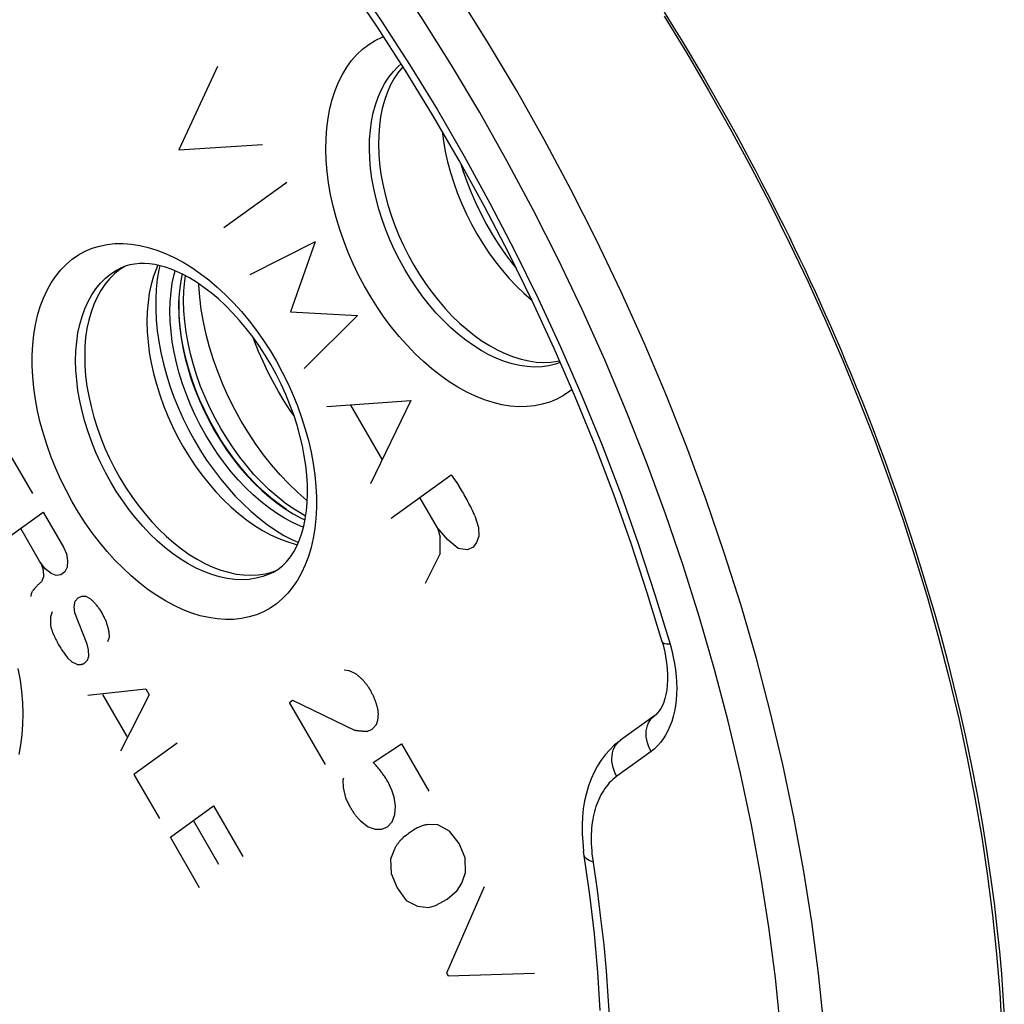
# Model space of a CAD drawing. Units: millimetres. Extents: x -25 to 38, y -71 to 303.
# Drawn here: x -3 to 13, y 0 to 16 of the extents above; entities that cross this region are included whole.
import ezdxf

# ---------------------------------------------------------------- set-up
doc = ezdxf.new("R2010")
doc.units = ezdxf.units.MM
doc.header["$LTSCALE"] = 16.335
doc.layers.get('0').update_dxf_attribs({"linetype": 'CONTINUOUS'})
for name, color, linetype in [('ASSI', 7, 'CONTINUOUS'), ('DRAFT', 7, 'CONTINUOUS'), ('RACCORDO', 7, 'CONTINUOUS'), ('SCRITTE', 7, 'CONTINUOUS'), ('SMUSSO', 7, 'CONTINUOUS')]:
    doc.layers.add(name, color=color, linetype=linetype)

msp = doc.modelspace()

# ---------------------------------------------------------------- linework, layer by layer
at = {"color": 7, "linetype": 'CONTINUOUS'}
msp.add_line((-0.281, 11.447), (-0.298, 11.368), dxfattribs=at)
for points in [[(-0.298, 11.368), (-0.319, 11.222), (-0.332, 11.07), (-0.336, 10.914), (-0.332, 10.753), (-0.319, 10.589), (-0.298, 10.422), (-0.269, 10.253), (-0.231, 10.082), (-0.185, 9.911), (-0.132, 9.74), (-0.071, 9.569), (-0.002, 9.4), (0.073, 9.234), (0.155, 9.071), (0.244, 8.909)], [(0.676, 9.064), (0.569, 9.257), (0.471, 9.452), (0.381, 9.651), (0.3, 9.852), (0.226, 10.057), (0.163, 10.262), (0.108, 10.466), (0.063, 10.671), (0.028, 10.873), (0.003, 11.073), (-0.013, 11.27), (-0.013, 11.289)], [(1.742, 7.779), (1.738, 7.782), (1.589, 7.911), (1.444, 8.05), (1.304, 8.199), (1.166, 8.358), (1.035, 8.523), (0.91, 8.696), (0.79, 8.876), (0.676, 9.064)], [(0.244, 8.909), (0.339, 8.753), (0.439, 8.602), (0.544, 8.458), (0.654, 8.319), (0.768, 8.187), (0.886, 8.063), (1.007, 7.946), (1.132, 7.838), (1.258, 7.739), (1.385, 7.649), (1.515, 7.569), (1.644, 7.499), (1.706, 7.47)]]:
    msp.add_lwpolyline(points, dxfattribs=at)
at = {"layer": 'ASSI', "color": 253, "linetype": 'CONTINUOUS'}
for p, q in [((5.124, 14.418), (4.657, 15.202)), ((7.188, 10.334), (6.813, 11.169)), ((7.363, 6.265), (7.607, 5.457)), ((7.3, 3.724), (6.746, 3.323)), ((8.922, 2.539), (8.746, 3.375))]:
    msp.add_line(p, q, dxfattribs=at)
at = {"layer": 'ASSI', "color": 7, "linetype": 'CONTINUOUS'}
for p, q in [((-0.674, 11.588), (-0.69, 11.554)), ((-0.641, 11.581), (-0.657, 11.512)), ((1.096, 7.395), (1.23, 7.302)), ((1.41, 7.119), (1.547, 7.079)), ((1.502, 7.146), (1.598, 7.102)), ((1.547, 7.079), (1.584, 7.071)), ((1.169, 6.626), (1.248, 6.656)), ((7.48, 5.495), (7.488, 5.465)), ((7.488, 5.465), (7.515, 5.36)), ((7.36, 4.306), (6.806, 3.904)), ((6.22, 2.04), (6.22, 2.041))]:
    msp.add_line(p, q, dxfattribs=at)
at = {"layer": 'ASSI', "color": 253, "linetype": 'CONTINUOUS'}
for points in [[(4.657, 15.202), (4.174, 15.973), (3.675, 16.729), (3.161, 17.469), (2.632, 18.193), (2.09, 18.898), (1.535, 19.586), (0.967, 20.253), (0.389, 20.9), (-0.2, 21.526), (-0.799, 22.129), (-1.407, 22.709), (-2.022, 23.265), (-2.645, 23.796), (-3.274, 24.302)], [(-1.243, 20.72), (-0.683, 20.141), (-0.133, 19.542), (0.407, 18.924), (0.937, 18.285), (1.456, 17.627), (1.962, 16.952), (2.454, 16.261), (2.933, 15.554), (3.397, 14.834), (3.845, 14.1), (4.278, 13.353), (4.694, 12.595), (5.093, 11.828), (5.475, 11.051), (5.838, 10.266), (6.182, 9.474), (6.508, 8.676), (6.814, 7.874), (7.098, 7.071), (7.363, 6.265)], [(4.073, 14.825), (3.599, 15.581), (3.111, 16.321), (2.607, 17.046), (2.089, 17.756)], [(2.109, 14.123), (2.147, 14.272), (2.193, 14.414), (2.248, 14.548), (2.311, 14.674), (2.381, 14.79), (2.459, 14.898), (2.544, 14.995), (2.637, 15.082), (2.736, 15.158), (2.841, 15.224), (2.952, 15.279), (2.977, 15.288)], [(5.832, 10.016), (5.753, 9.988), (5.645, 9.962), (5.533, 9.947), (5.418, 9.942), (5.299, 9.949), (5.178, 9.966), (5.055, 9.994), (4.931, 10.033), (4.805, 10.082), (4.679, 10.141), (4.553, 10.21), (4.428, 10.289), (4.303, 10.377), (4.181, 10.474), (4.06, 10.58), (3.942, 10.694), (3.828, 10.815), (3.717, 10.944), (3.61, 11.079), (3.507, 11.221), (3.41, 11.368), (3.318, 11.519), (3.232, 11.675), (3.152, 11.834), (3.078, 11.997), (3.011, 12.161), (2.951, 12.327), (2.899, 12.494), (2.854, 12.66), (2.817, 12.827), (2.788, 12.991), (2.766, 13.154), (2.753, 13.314), (2.748, 13.471), (2.751, 13.624), (2.762, 13.772), (2.782, 13.915), (2.809, 14.052), (2.845, 14.183), (2.888, 14.306), (2.938, 14.422), (2.997, 14.531), (3.062, 14.63), (3.134, 14.721), (3.212, 14.802), (3.262, 14.845)], [(6.552, 10.056), (6.184, 10.875), (5.798, 11.684), (5.393, 12.485), (4.97, 13.278), (4.53, 14.057), (4.073, 14.825)], [(6.813, 11.169), (6.419, 11.996), (6.005, 12.814), (5.574, 13.622), (5.124, 14.418)], [(6.022, 9.579), (5.987, 9.55), (5.885, 9.481), (5.775, 9.422), (5.661, 9.375), (5.542, 9.339), (5.418, 9.314), (5.29, 9.302), (5.158, 9.3), (5.023, 9.311), (4.886, 9.333), (4.746, 9.367), (4.605, 9.413), (4.463, 9.469), (4.321, 9.537), (4.178, 9.615), (4.036, 9.704), (3.896, 9.803), (3.756, 9.912), (3.62, 10.03), (3.486, 10.157), (3.355, 10.293), (3.228, 10.436), (3.106, 10.586), (2.988, 10.744), (2.876, 10.907), (2.769, 11.076), (2.668, 11.251), (2.573, 11.429), (2.486, 11.61), (2.405, 11.795), (2.332, 11.981), (2.267, 12.169), (2.21, 12.358), (2.161, 12.546), (2.12, 12.734), (2.088, 12.921), (2.065, 13.104), (2.05, 13.285), (2.044, 13.463), (2.047, 13.636), (2.059, 13.804), (2.08, 13.967), (2.109, 14.123)], [(-0.407, 6.083), (-0.548, 6.158), (-0.688, 6.244), (-0.827, 6.34), (-0.965, 6.446), (-1.102, 6.562), (-1.235, 6.686), (-1.366, 6.819), (-1.493, 6.96), (-1.616, 7.108), (-1.734, 7.262), (-1.847, 7.424), (-1.955, 7.59), (-2.056, 7.762), (-2.152, 7.938), (-2.241, 8.118), (-2.323, 8.3), (-2.398, 8.485), (-2.465, 8.671), (-2.524, 8.859), (-2.575, 9.046), (-2.618, 9.233), (-2.653, 9.419), (-2.679, 9.603), (-2.696, 9.783), (-2.705, 9.961), (-2.705, 10.135), (-2.696, 10.303), (-2.679, 10.467), (-2.653, 10.625), (-2.618, 10.776), (-2.575, 10.919), (-2.524, 11.056), (-2.465, 11.184), (-2.398, 11.303), (-2.323, 11.413), (-2.241, 11.514), (-2.152, 11.605), (-2.056, 11.685), (-1.955, 11.755), (-1.847, 11.814), (-1.734, 11.862), (-1.616, 11.899), (-1.493, 11.924), (-1.366, 11.938), (-1.235, 11.94), (-1.102, 11.93), (-0.965, 11.909), (-0.827, 11.877), (-0.688, 11.834), (-0.548, 11.78), (-0.407, 11.715)], [(-0.407, 11.715), (-0.265, 11.639), (-0.125, 11.553), (0.013, 11.457), (0.151, 11.351), (0.288, 11.235), (0.422, 11.111), (0.552, 10.978), (0.68, 10.838), (0.802, 10.69), (0.92, 10.535), (1.034, 10.373), (1.141, 10.207), (1.243, 10.036), (1.339, 9.859), (1.428, 9.68), (1.509, 9.497), (1.584, 9.312), (1.651, 9.126), (1.71, 8.939), (1.762, 8.751), (1.805, 8.564), (1.839, 8.379), (1.865, 8.195), (1.883, 8.014), (1.891, 7.837), (1.891, 7.663), (1.883, 7.494), (1.865, 7.331), (1.839, 7.173), (1.805, 7.022), (1.762, 6.878), (1.71, 6.741), (1.651, 6.614), (1.584, 6.494), (1.509, 6.384), (1.428, 6.283), (1.339, 6.193), (1.243, 6.112), (1.141, 6.042), (1.034, 5.983), (0.92, 5.935), (0.802, 5.899), (0.68, 5.874), (0.552, 5.86), (0.422, 5.857), (0.288, 5.867), (0.151, 5.888), (0.013, 5.92), (-0.125, 5.963), (-0.265, 6.017), (-0.407, 6.083)], [(-0.056, 6.691), (-0.184, 6.76), (-0.31, 6.838), (-0.436, 6.926), (-0.56, 7.024), (-0.682, 7.13), (-0.801, 7.244), (-0.917, 7.367), (-1.029, 7.497), (-1.137, 7.633), (-1.241, 7.776), (-1.339, 7.924), (-1.432, 8.077), (-1.519, 8.234), (-1.6, 8.395), (-1.674, 8.559), (-1.741, 8.725), (-1.801, 8.892), (-1.854, 9.061), (-1.899, 9.229), (-1.936, 9.397), (-1.965, 9.563), (-1.985, 9.727), (-1.998, 9.889), (-2.002, 10.047), (-1.998, 10.201), (-1.985, 10.35), (-1.965, 10.493), (-1.936, 10.63), (-1.899, 10.761), (-1.854, 10.885), (-1.801, 11), (-1.741, 11.108), (-1.674, 11.207), (-1.6, 11.296), (-1.519, 11.377), (-1.432, 11.447), (-1.339, 11.507), (-1.277, 11.54)], [(10.2, -3.128), (10.188, -2.329), (10.151, -1.518), (10.091, -0.697), (10.006, 0.132), (9.898, 0.969), (9.765, 1.812), (9.609, 2.66), (9.43, 3.513), (9.227, 4.368), (9.002, 5.225), (8.754, 6.082), (8.484, 6.939), (8.191, 7.794), (7.878, 8.645), (7.543, 9.492), (7.188, 10.334)], [(8.746, 3.375), (8.548, 4.212), (8.327, 5.051), (8.084, 5.892), (7.82, 6.731), (7.534, 7.568), (7.227, 8.402), (6.899, 9.232), (6.552, 10.056)], [(1.185, 6.618), (1.128, 6.591), (1.025, 6.552), (0.917, 6.524), (0.804, 6.506), (0.688, 6.5), (0.569, 6.505), (0.447, 6.52), (0.323, 6.547), (0.198, 6.584), (0.071, 6.632), (-0.056, 6.691)], [(7.607, 5.457), (7.635, 5.354), (7.658, 5.251), (7.678, 5.148), (7.693, 5.046), (7.705, 4.944), (7.711, 4.843), (7.714, 4.745), (7.712, 4.648), (7.705, 4.553), (7.694, 4.462), (7.678, 4.373), (7.658, 4.288), (7.634, 4.207), (7.605, 4.13), (7.572, 4.057), (7.536, 3.989), (7.495, 3.926), (7.451, 3.867), (7.404, 3.814), (7.353, 3.767), (7.3, 3.724)], [(7.607, 5.457), (7.575, 5.458), (7.547, 5.46), (7.523, 5.465), (7.505, 5.471), (7.491, 5.479), (7.482, 5.489), (7.48, 5.495)], [(-2.934, 5.064), (-2.901, 4.877), (-2.878, 4.693), (-2.863, 4.512), (-2.858, 4.334), (-2.86, 4.161), (-2.872, 3.993), (-2.893, 3.83), (-2.922, 3.674)], [(7.3, 3.724), (7.276, 3.77), (7.256, 3.817), (7.24, 3.865), (7.229, 3.914), (7.222, 3.962), (7.22, 4.01), (7.223, 4.056), (7.23, 4.101), (7.242, 4.144), (7.259, 4.184), (7.28, 4.221), (7.304, 4.254), (7.333, 4.284), (7.36, 4.306)], [(6.746, 3.323), (6.722, 3.368), (6.702, 3.416), (6.686, 3.464), (6.675, 3.512), (6.668, 3.561), (6.666, 3.608), (6.669, 3.655), (6.677, 3.7), (6.689, 3.742), (6.705, 3.782), (6.726, 3.819), (6.751, 3.853), (6.779, 3.882), (6.806, 3.904)], [(6.746, 3.323), (6.713, 3.298), (6.683, 3.271), (6.653, 3.244), (6.625, 3.215), (6.599, 3.185), (6.574, 3.154), (6.551, 3.122), (6.529, 3.089), (6.508, 3.055), (6.489, 3.02), (6.471, 2.984), (6.454, 2.947), (6.438, 2.91), (6.423, 2.871), (6.409, 2.832), (6.397, 2.792), (6.385, 2.75), (6.375, 2.708), (6.366, 2.665), (6.357, 2.621), (6.35, 2.576), (6.344, 2.529), (6.339, 2.482), (6.336, 2.434), (6.333, 2.384), (6.332, 2.333), (6.332, 2.281), (6.333, 2.228), (6.336, 2.173), (6.34, 2.117), (6.345, 2.06), (6.352, 2.001), (6.428, 1.478)], [(9.499, -3.125), (9.487, -2.343), (9.452, -1.551), (9.393, -0.75), (9.31, 0.062), (9.204, 0.883), (9.074, 1.709), (8.922, 2.539)], [(6.361, 1.94), (6.327, 1.95), (6.297, 1.962), (6.272, 1.975), (6.251, 1.99), (6.235, 2.007), (6.225, 2.024), (6.22, 2.04)], [(6.428, 1.478), (6.485, 1.029), (6.534, 0.593), (6.573, 0.173), (6.603, -0.233), (6.626, -0.631)]]:
    msp.add_lwpolyline(points, dxfattribs=at)
at = {"layer": 'ASSI', "color": 7, "linetype": 'CONTINUOUS'}
for points in [[(7.48, 5.495), (7.239, 6.292), (6.978, 7.088), (6.696, 7.882), (6.395, 8.673), (6.074, 9.46), (5.734, 10.24), (5.376, 11.014), (5, 11.781), (4.606, 12.538), (4.196, 13.285), (3.769, 14.021), (3.327, 14.745), (2.869, 15.455), (2.397, 16.152), (1.912, 16.833), (1.414, 17.497), (0.904, 18.145), (0.382, 18.774), (-0.151, 19.385), (-0.693, 19.975), (-1.244, 20.545)], [(3.29, 14.802), (3.28, 14.792), (3.208, 14.702), (3.143, 14.602), (3.084, 14.494), (3.034, 14.378), (2.991, 14.255), (2.955, 14.124), (2.928, 13.987), (2.908, 13.845), (2.897, 13.696), (2.894, 13.543), (2.899, 13.387), (2.912, 13.226), (2.933, 13.064), (2.962, 12.899), (3, 12.733), (3.044, 12.566), (3.097, 12.4), (3.157, 12.233), (3.223, 12.069), (3.297, 11.907), (3.377, 11.748), (3.463, 11.592), (3.555, 11.441), (3.653, 11.294), (3.755, 11.153), (3.862, 11.018), (3.973, 10.889), (4.087, 10.767), (4.205, 10.654), (4.326, 10.547), (4.448, 10.45), (4.572, 10.362), (4.698, 10.283), (4.824, 10.214), (4.95, 10.155), (5.076, 10.106), (5.2, 10.068), (5.323, 10.04), (5.444, 10.023), (5.562, 10.016), (5.678, 10.021), (5.79, 10.036), (5.82, 10.043)], [(3.921, 13.758), (3.943, 13.597), (3.973, 13.429), (4.011, 13.259), (4.058, 13.089), (4.111, 12.919), (4.173, 12.75), (4.241, 12.582), (4.316, 12.416), (4.398, 12.254), (4.486, 12.095), (4.58, 11.94), (4.679, 11.79), (4.783, 11.646), (4.892, 11.508), (5.006, 11.376), (5.123, 11.252), (5.243, 11.135), (5.365, 11.027), (5.373, 11.021)], [(4.226, 13.23), (4.259, 13.123), (4.321, 12.944), (4.391, 12.766), (4.468, 12.59), (4.552, 12.416), (4.642, 12.247), (4.738, 12.08), (4.84, 11.919), (4.947, 11.763), (5.06, 11.612), (5.117, 11.541)], [(-1.206, 11.57), (-1.287, 11.518), (-1.374, 11.447)], [(-0.277, 11.444), (-0.369, 11.488), (-0.46, 11.525), (-0.55, 11.556), (-0.638, 11.58), (-0.723, 11.599), (-0.808, 11.611), (-0.891, 11.617), (-0.971, 11.616), (-1.05, 11.608), (-1.128, 11.593), (-1.204, 11.571), (-1.277, 11.54)], [(-0.69, 11.554), (-0.697, 11.536), (-0.743, 11.409), (-0.781, 11.275), (-0.811, 11.134), (-0.832, 10.987), (-0.845, 10.834), (-0.849, 10.676), (-0.845, 10.513), (-0.832, 10.348), (-0.811, 10.179), (-0.781, 10.008), (-0.743, 9.836), (-0.697, 9.663), (-0.643, 9.49), (-0.582, 9.318), (-0.513, 9.147), (-0.436, 8.979), (-0.353, 8.814), (-0.264, 8.652), (-0.169, 8.495), (-0.068, 8.343), (0.039, 8.196), (0.15, 8.056), (0.265, 7.923), (0.384, 7.798), (0.507, 7.68), (0.632, 7.571), (0.759, 7.471), (0.888, 7.38), (1.018, 7.3), (1.149, 7.229)], [(-0.657, 11.512), (-0.682, 11.361), (-0.699, 11.204), (-0.707, 11.042), (-0.707, 10.875), (-0.699, 10.704), (-0.682, 10.53), (-0.657, 10.354), (-0.624, 10.175), (-0.583, 9.996), (-0.533, 9.816), (-0.477, 9.636), (-0.412, 9.457), (-0.34, 9.279), (-0.262, 9.104), (-0.177, 8.931), (-0.085, 8.762), (0.013, 8.597), (0.116, 8.437), (0.225, 8.282), (0.339, 8.133), (0.456, 7.991), (0.579, 7.855), (0.704, 7.728), (0.832, 7.608), (0.963, 7.497), (1.096, 7.395)], [(0.102, 8.839), (0.013, 9), (-0.069, 9.163), (-0.144, 9.329), (-0.212, 9.498), (-0.273, 9.669), (-0.327, 9.84), (-0.372, 10.011), (-0.41, 10.182), (-0.439, 10.351), (-0.46, 10.518), (-0.473, 10.683), (-0.477, 10.843), (-0.473, 10.999), (-0.46, 11.151), (-0.439, 11.297), (-0.41, 11.437), (-0.393, 11.497)], [(-1.374, 11.447), (-1.455, 11.367), (-1.529, 11.278), (-1.596, 11.179), (-1.656, 11.071), (-1.708, 10.956), (-1.753, 10.832), (-1.79, 10.701), (-1.819, 10.564), (-1.84, 10.421), (-1.852, 10.272), (-1.856, 10.118), (-1.852, 9.961), (-1.84, 9.799), (-1.819, 9.635), (-1.79, 9.469), (-1.753, 9.301), (-1.708, 9.133), (-1.656, 8.965), (-1.596, 8.797), (-1.529, 8.631), (-1.455, 8.468), (-1.374, 8.307), (-1.287, 8.15), (-1.194, 7.997), (-1.095, 7.848), (-0.992, 7.706), (-0.884, 7.57), (-0.772, 7.44), (-0.656, 7.318), (-0.537, 7.204), (-0.415, 7.097), (-0.291, 7), (-0.166, 6.912), (-0.04, 6.834), (0.088, 6.765)], [(1.185, 6.618), (1.266, 6.667), (1.34, 6.725), (1.408, 6.793), (1.47, 6.87), (1.524, 6.954), (1.573, 7.046), (1.617, 7.146), (1.654, 7.253), (1.685, 7.367), (1.71, 7.488), (1.729, 7.616), (1.741, 7.751), (1.746, 7.892), (1.744, 8.039), (1.735, 8.191), (1.718, 8.347), (1.694, 8.506), (1.663, 8.668), (1.623, 8.833), (1.577, 8.999), (1.523, 9.166), (1.462, 9.333), (1.394, 9.499), (1.32, 9.663), (1.239, 9.824), (1.152, 9.982), (1.06, 10.136), (0.963, 10.285), (0.861, 10.429), (0.756, 10.566), (0.647, 10.697), (0.535, 10.82), (0.421, 10.936), (0.305, 11.043), (0.188, 11.142), (0.071, 11.231), (-0.046, 11.312), (-0.162, 11.383), (-0.277, 11.444)], [(1.681, 7.35), (1.632, 7.369), (1.502, 7.428), (1.373, 7.498), (1.244, 7.579), (1.116, 7.668), (0.99, 7.767), (0.866, 7.875), (0.745, 7.992), (0.627, 8.116), (0.512, 8.248), (0.402, 8.387), (0.298, 8.531), (0.198, 8.682), (0.102, 8.839)], [(1.149, 7.229), (1.28, 7.169), (1.41, 7.119)], [(1.23, 7.302), (1.366, 7.219), (1.502, 7.146)], [(0.088, 6.765), (0.216, 6.706), (0.343, 6.658), (0.468, 6.621), (0.591, 6.594), (0.713, 6.578), (0.832, 6.574), (0.948, 6.58), (1.061, 6.598), (1.169, 6.626)], [(7.515, 5.36), (7.536, 5.258), (7.551, 5.158), (7.561, 5.062), (7.567, 4.969), (7.567, 4.881), (7.563, 4.797), (7.554, 4.719), (7.541, 4.646), (7.525, 4.58), (7.505, 4.519), (7.483, 4.467), (7.459, 4.421), (7.433, 4.38), (7.405, 4.346), (7.375, 4.317), (7.36, 4.306)], [(6.806, 3.904), (6.783, 3.887), (6.705, 3.823), (6.631, 3.751), (6.56, 3.671), (6.494, 3.583), (6.433, 3.489), (6.378, 3.388), (6.33, 3.28), (6.288, 3.167), (6.254, 3.048), (6.226, 2.924), (6.205, 2.797), (6.192, 2.665), (6.186, 2.53), (6.187, 2.393), (6.195, 2.254), (6.21, 2.113)], [(6.479, -0.465), (6.44, 0.152), (6.384, 0.775), (6.311, 1.405), (6.21, 2.113)]]:
    msp.add_lwpolyline(points, dxfattribs=at)
at = {"layer": 'DRAFT', "color": 7, "linetype": 'CONTINUOUS'}
msp.add_line((1.169, 6.626), (1.248, 6.656), dxfattribs=at)
for points in [[(-1.206, 11.57), (-1.287, 11.518), (-1.374, 11.447)], [(-1.374, 11.447), (-1.455, 11.367), (-1.529, 11.278), (-1.596, 11.179), (-1.656, 11.071), (-1.708, 10.956), (-1.753, 10.832), (-1.79, 10.701), (-1.819, 10.564), (-1.84, 10.421), (-1.852, 10.272), (-1.856, 10.118), (-1.852, 9.961), (-1.84, 9.799), (-1.819, 9.635), (-1.79, 9.469), (-1.753, 9.301), (-1.708, 9.133), (-1.656, 8.965), (-1.596, 8.797), (-1.529, 8.631), (-1.455, 8.468), (-1.374, 8.307), (-1.287, 8.15), (-1.194, 7.997), (-1.095, 7.848), (-0.992, 7.706), (-0.884, 7.57), (-0.772, 7.44), (-0.656, 7.318), (-0.537, 7.204), (-0.415, 7.097), (-0.291, 7), (-0.166, 6.912), (-0.04, 6.834), (0.088, 6.765)], [(0.088, 6.765), (0.216, 6.706), (0.343, 6.658), (0.468, 6.621), (0.591, 6.594), (0.713, 6.578), (0.832, 6.574), (0.948, 6.58), (1.061, 6.598), (1.169, 6.626)]]:
    msp.add_lwpolyline(points, dxfattribs=at)
at = {"layer": 'RACCORDO', "color": 253, "linetype": 'CONTINUOUS'}
for p, q in [((5.124, 14.418), (4.657, 15.202)), ((7.188, 10.334), (6.813, 11.169)), ((7.363, 6.265), (7.607, 5.457)), ((7.3, 3.724), (6.746, 3.323)), ((8.922, 2.539), (8.746, 3.375))]:
    msp.add_line(p, q, dxfattribs=at)
at = {"layer": 'RACCORDO', "color": 7, "linetype": 'CONTINUOUS'}
for p, q in [((7.48, 5.495), (7.488, 5.465)), ((7.488, 5.465), (7.515, 5.36)), ((7.36, 4.306), (6.806, 3.904)), ((6.22, 2.04), (6.22, 2.041))]:
    msp.add_line(p, q, dxfattribs=at)
at = {"layer": 'RACCORDO', "color": 253, "linetype": 'CONTINUOUS'}
for points in [[(4.657, 15.202), (4.174, 15.973), (3.675, 16.729), (3.161, 17.469), (2.632, 18.193), (2.09, 18.898), (1.535, 19.586), (0.967, 20.253), (0.389, 20.9), (-0.2, 21.526), (-0.799, 22.129), (-1.407, 22.709), (-2.022, 23.265), (-2.645, 23.796), (-3.274, 24.302)], [(-1.243, 20.72), (-0.683, 20.141), (-0.133, 19.542), (0.407, 18.924), (0.937, 18.285), (1.456, 17.627), (1.962, 16.952), (2.454, 16.261), (2.933, 15.554), (3.397, 14.834), (3.845, 14.1), (4.278, 13.353), (4.694, 12.595), (5.093, 11.828), (5.475, 11.051), (5.838, 10.266), (6.182, 9.474), (6.508, 8.676), (6.814, 7.874), (7.098, 7.071), (7.363, 6.265)], [(4.073, 14.825), (3.599, 15.581), (3.111, 16.321), (2.607, 17.046), (2.089, 17.756)], [(7.511, 15.684), (7.651, 15.458), (7.786, 15.238), (7.915, 15.024), (8.039, 14.816), (8.159, 14.612), (8.274, 14.413), (8.385, 14.218), (8.494, 14.027), (8.599, 13.838), (8.701, 13.652), (8.801, 13.469), (8.898, 13.287), (8.993, 13.108), (9.087, 12.929), (9.178, 12.752), (9.268, 12.577), (9.357, 12.401), (9.444, 12.226), (9.53, 12.051), (9.616, 11.876), (9.7, 11.7), (9.784, 11.523), (9.867, 11.344), (9.951, 11.164), (10.034, 10.982), (10.117, 10.797), (10.2, 10.609), (10.283, 10.418), (10.367, 10.223), (10.451, 10.023), (10.536, 9.819), (10.622, 9.608), (10.71, 9.39), (10.799, 9.166), (10.889, 8.931), (10.982, 8.686), (11.077, 8.431), (11.173, 8.165), (11.272, 7.885), (11.372, 7.593), (11.473, 7.289), (11.576, 6.972), (11.679, 6.642), (11.782, 6.299), (11.885, 5.943), (11.988, 5.575), (12.09, 5.191), (12.191, 4.788), (12.291, 4.369), (12.388, 3.938), (12.481, 3.49), (12.571, 3.029), (12.652, 2.574), (12.724, 2.129), (12.789, 1.69), (12.845, 1.269), (12.891, 0.87), (12.93, 0.49), (12.963, 0.124), (12.989, -0.225), (13.01, -0.56)], [(2.109, 14.123), (2.147, 14.272), (2.193, 14.414), (2.248, 14.548), (2.311, 14.674), (2.381, 14.79), (2.459, 14.898), (2.544, 14.995), (2.637, 15.082), (2.736, 15.158), (2.841, 15.224), (2.952, 15.279), (2.977, 15.288)], [(5.832, 10.016), (5.753, 9.988), (5.645, 9.962), (5.533, 9.947), (5.418, 9.942), (5.299, 9.949), (5.178, 9.966), (5.055, 9.994), (4.931, 10.033), (4.805, 10.082), (4.679, 10.141), (4.553, 10.21), (4.428, 10.289), (4.303, 10.377), (4.181, 10.474), (4.06, 10.58), (3.942, 10.694), (3.828, 10.815), (3.717, 10.944), (3.61, 11.079), (3.507, 11.221), (3.41, 11.368), (3.318, 11.519), (3.232, 11.675), (3.152, 11.834), (3.078, 11.997), (3.011, 12.161), (2.951, 12.327), (2.899, 12.494), (2.854, 12.66), (2.817, 12.827), (2.788, 12.991), (2.766, 13.154), (2.753, 13.314), (2.748, 13.471), (2.751, 13.624), (2.762, 13.772), (2.782, 13.915), (2.809, 14.052), (2.845, 14.183), (2.888, 14.306), (2.938, 14.422), (2.997, 14.531), (3.062, 14.63), (3.134, 14.721), (3.212, 14.802), (3.262, 14.845)], [(6.552, 10.056), (6.184, 10.875), (5.798, 11.684), (5.393, 12.485), (4.97, 13.278), (4.53, 14.057), (4.073, 14.825)], [(6.813, 11.169), (6.419, 11.996), (6.005, 12.814), (5.574, 13.622), (5.124, 14.418)], [(6.022, 9.579), (5.987, 9.55), (5.885, 9.481), (5.775, 9.422), (5.661, 9.375), (5.542, 9.339), (5.418, 9.314), (5.29, 9.302), (5.158, 9.3), (5.023, 9.311), (4.886, 9.333), (4.746, 9.367), (4.605, 9.413), (4.463, 9.469), (4.321, 9.537), (4.178, 9.615), (4.036, 9.704), (3.896, 9.803), (3.756, 9.912), (3.62, 10.03), (3.486, 10.157), (3.355, 10.293), (3.228, 10.436), (3.106, 10.586), (2.988, 10.744), (2.876, 10.907), (2.769, 11.076), (2.668, 11.251), (2.573, 11.429), (2.486, 11.61), (2.405, 11.795), (2.332, 11.981), (2.267, 12.169), (2.21, 12.358), (2.161, 12.546), (2.12, 12.734), (2.088, 12.921), (2.065, 13.104), (2.05, 13.285), (2.044, 13.463), (2.047, 13.636), (2.059, 13.804), (2.08, 13.967), (2.109, 14.123)], [(-0.407, 6.083), (-0.548, 6.158), (-0.688, 6.244), (-0.827, 6.34), (-0.965, 6.446), (-1.102, 6.562), (-1.235, 6.686), (-1.366, 6.819), (-1.493, 6.96), (-1.616, 7.108), (-1.734, 7.262), (-1.847, 7.424), (-1.955, 7.59), (-2.056, 7.762), (-2.152, 7.938), (-2.241, 8.118), (-2.323, 8.3), (-2.398, 8.485), (-2.465, 8.671), (-2.524, 8.859), (-2.575, 9.046), (-2.618, 9.233), (-2.653, 9.419), (-2.679, 9.603), (-2.696, 9.783), (-2.705, 9.961), (-2.705, 10.135), (-2.696, 10.303), (-2.679, 10.467), (-2.653, 10.625), (-2.618, 10.776), (-2.575, 10.919), (-2.524, 11.056), (-2.465, 11.184), (-2.398, 11.303), (-2.323, 11.413), (-2.241, 11.514), (-2.152, 11.605), (-2.056, 11.685), (-1.955, 11.755), (-1.847, 11.814), (-1.734, 11.862), (-1.616, 11.899), (-1.493, 11.924), (-1.366, 11.938), (-1.235, 11.94), (-1.102, 11.93), (-0.965, 11.909), (-0.827, 11.877), (-0.688, 11.834), (-0.548, 11.78), (-0.407, 11.715)], [(-0.407, 11.715), (-0.265, 11.639), (-0.125, 11.553), (0.013, 11.457), (0.151, 11.351), (0.288, 11.235), (0.422, 11.111), (0.552, 10.978), (0.68, 10.838), (0.802, 10.69), (0.92, 10.535), (1.034, 10.373), (1.141, 10.207), (1.243, 10.036), (1.339, 9.859), (1.428, 9.68), (1.509, 9.497), (1.584, 9.312), (1.651, 9.126), (1.71, 8.939), (1.762, 8.751), (1.805, 8.564), (1.839, 8.379), (1.865, 8.195), (1.883, 8.014), (1.891, 7.837), (1.891, 7.663), (1.883, 7.494), (1.865, 7.331), (1.839, 7.173), (1.805, 7.022), (1.762, 6.878), (1.71, 6.741), (1.651, 6.614), (1.584, 6.494), (1.509, 6.384), (1.428, 6.283), (1.339, 6.193), (1.243, 6.112), (1.141, 6.042), (1.034, 5.983), (0.92, 5.935), (0.802, 5.899), (0.68, 5.874), (0.552, 5.86), (0.422, 5.857), (0.288, 5.867), (0.151, 5.888), (0.013, 5.92), (-0.125, 5.963), (-0.265, 6.017), (-0.407, 6.083)], [(-0.056, 6.691), (-0.184, 6.76), (-0.31, 6.838), (-0.436, 6.926), (-0.56, 7.024), (-0.682, 7.13), (-0.801, 7.244), (-0.917, 7.367), (-1.029, 7.497), (-1.137, 7.633), (-1.241, 7.776), (-1.339, 7.924), (-1.432, 8.077), (-1.519, 8.234), (-1.6, 8.395), (-1.674, 8.559), (-1.741, 8.725), (-1.801, 8.892), (-1.854, 9.061), (-1.899, 9.229), (-1.936, 9.397), (-1.965, 9.563), (-1.985, 9.727), (-1.998, 9.889), (-2.002, 10.047), (-1.998, 10.201), (-1.985, 10.35), (-1.965, 10.493), (-1.936, 10.63), (-1.899, 10.761), (-1.854, 10.885), (-1.801, 11), (-1.741, 11.108), (-1.674, 11.207), (-1.6, 11.296), (-1.519, 11.377), (-1.432, 11.447), (-1.339, 11.507), (-1.277, 11.54)], [(0.343, 8.949), (0.252, 9.113), (0.167, 9.281), (0.09, 9.453), (0.019, 9.626), (-0.044, 9.801), (-0.099, 9.978), (-0.146, 10.155), (-0.185, 10.331), (-0.216, 10.506), (-0.238, 10.679), (-0.251, 10.849), (-0.256, 11.015), (-0.252, 11.177), (-0.239, 11.334), (-0.227, 11.417)], [(0.257, 8.91), (0.167, 9.072), (0.084, 9.238), (0.007, 9.407), (-0.062, 9.578), (-0.124, 9.751), (-0.179, 9.925), (-0.225, 10.099), (-0.264, 10.273), (-0.294, 10.446), (-0.316, 10.617), (-0.329, 10.784), (-0.333, 10.948), (-0.33, 11.096)], [(1.526, 9.156), (1.467, 9.241), (1.37, 9.392), (1.278, 9.545), (1.19, 9.704), (1.106, 9.865), (1.028, 10.029), (0.956, 10.193), (0.89, 10.36), (0.869, 10.418)], [(10.2, -3.128), (10.188, -2.329), (10.151, -1.518), (10.091, -0.697), (10.006, 0.132), (9.898, 0.969), (9.765, 1.812), (9.609, 2.66), (9.43, 3.513), (9.227, 4.368), (9.002, 5.225), (8.754, 6.082), (8.484, 6.939), (8.191, 7.794), (7.878, 8.645), (7.543, 9.492), (7.188, 10.334)], [(8.746, 3.375), (8.548, 4.212), (8.327, 5.051), (8.084, 5.892), (7.82, 6.731), (7.534, 7.568), (7.227, 8.402), (6.899, 9.232), (6.552, 10.056)], [(1.716, 7.532), (1.652, 7.567), (1.518, 7.65), (1.386, 7.742), (1.256, 7.845), (1.128, 7.957), (1.003, 8.078), (0.881, 8.206), (0.764, 8.342), (0.651, 8.484), (0.543, 8.634), (0.44, 8.789), (0.343, 8.949)], [(1.404, 7.637), (1.286, 7.721), (1.157, 7.822), (1.031, 7.933), (0.907, 8.051), (0.788, 8.178), (0.672, 8.312), (0.561, 8.452), (0.454, 8.6), (0.353, 8.752), (0.257, 8.91)], [(1.185, 6.618), (1.128, 6.591), (1.025, 6.552), (0.917, 6.524), (0.804, 6.506), (0.688, 6.5), (0.569, 6.505), (0.447, 6.52), (0.323, 6.547), (0.198, 6.584), (0.071, 6.632), (-0.056, 6.691)], [(7.607, 5.457), (7.635, 5.354), (7.658, 5.251), (7.678, 5.148), (7.693, 5.046), (7.705, 4.944), (7.711, 4.843), (7.714, 4.745), (7.712, 4.648), (7.705, 4.553), (7.694, 4.462), (7.678, 4.373), (7.658, 4.288), (7.634, 4.207), (7.605, 4.13), (7.572, 4.057), (7.536, 3.989), (7.495, 3.926), (7.451, 3.867), (7.404, 3.814), (7.353, 3.767), (7.3, 3.724)], [(7.607, 5.457), (7.575, 5.458), (7.547, 5.46), (7.523, 5.465), (7.505, 5.471), (7.491, 5.479), (7.482, 5.489), (7.48, 5.495)], [(-2.934, 5.064), (-2.901, 4.877), (-2.878, 4.693), (-2.863, 4.512), (-2.858, 4.334), (-2.86, 4.161), (-2.872, 3.993), (-2.893, 3.83), (-2.922, 3.674)], [(7.3, 3.724), (7.276, 3.77), (7.256, 3.817), (7.24, 3.865), (7.229, 3.914), (7.222, 3.962), (7.22, 4.01), (7.223, 4.056), (7.23, 4.101), (7.242, 4.144), (7.259, 4.184), (7.28, 4.221), (7.304, 4.254), (7.333, 4.284), (7.36, 4.306)], [(6.746, 3.323), (6.722, 3.368), (6.702, 3.416), (6.686, 3.464), (6.675, 3.512), (6.668, 3.561), (6.666, 3.608), (6.669, 3.655), (6.677, 3.7), (6.689, 3.742), (6.705, 3.782), (6.726, 3.819), (6.751, 3.853), (6.779, 3.882), (6.806, 3.904)], [(6.746, 3.323), (6.713, 3.298), (6.683, 3.271), (6.653, 3.244), (6.625, 3.215), (6.599, 3.185), (6.574, 3.154), (6.551, 3.122), (6.529, 3.089), (6.508, 3.055), (6.489, 3.02), (6.471, 2.984), (6.454, 2.947), (6.438, 2.91), (6.423, 2.871), (6.409, 2.832), (6.397, 2.792), (6.385, 2.75), (6.375, 2.708), (6.366, 2.665), (6.357, 2.621), (6.35, 2.576), (6.344, 2.529), (6.339, 2.482), (6.336, 2.434), (6.333, 2.384), (6.332, 2.333), (6.332, 2.281), (6.333, 2.228), (6.336, 2.173), (6.34, 2.117), (6.345, 2.06), (6.352, 2.001), (6.428, 1.478)], [(9.499, -3.125), (9.487, -2.343), (9.452, -1.551), (9.393, -0.75), (9.31, 0.062), (9.204, 0.883), (9.074, 1.709), (8.922, 2.539)], [(6.361, 1.94), (6.327, 1.95), (6.297, 1.962), (6.272, 1.975), (6.251, 1.99), (6.235, 2.007), (6.225, 2.024), (6.22, 2.04)], [(6.428, 1.478), (6.485, 1.029), (6.534, 0.593), (6.573, 0.173), (6.603, -0.233), (6.626, -0.631)]]:
    msp.add_lwpolyline(points, dxfattribs=at)
at = {"layer": 'RACCORDO', "color": 7, "linetype": 'CONTINUOUS'}
for points in [[(7.48, 5.495), (7.239, 6.292), (6.978, 7.088), (6.696, 7.882), (6.395, 8.673), (6.074, 9.46), (5.734, 10.24), (5.376, 11.014), (5, 11.781), (4.606, 12.538), (4.196, 13.285), (3.769, 14.021), (3.327, 14.745), (2.869, 15.455), (2.397, 16.152), (1.912, 16.833), (1.414, 17.497), (0.904, 18.145), (0.382, 18.774), (-0.151, 19.385), (-0.693, 19.975), (-1.244, 20.545)], [(7.511, 15.615), (7.876, 15.019), (8.231, 14.416), (8.575, 13.807), (8.908, 13.192), (9.23, 12.572), (9.54, 11.947), (9.839, 11.319), (10.125, 10.686), (10.399, 10.05), (10.661, 9.411), (10.91, 8.77), (11.145, 8.127), (11.368, 7.482), (11.577, 6.837), (11.772, 6.192), (11.953, 5.546), (12.12, 4.901), (12.273, 4.258), (12.412, 3.616), (12.536, 2.976), (12.646, 2.339), (12.741, 1.705), (12.821, 1.074), (12.886, 0.447), (12.936, -0.175), (12.971, -0.792)], [(3.29, 14.802), (3.28, 14.792), (3.208, 14.702), (3.143, 14.602), (3.084, 14.494), (3.034, 14.378), (2.991, 14.255), (2.955, 14.124), (2.928, 13.987), (2.908, 13.845), (2.897, 13.696), (2.894, 13.543), (2.899, 13.387), (2.912, 13.226), (2.933, 13.064), (2.962, 12.899), (3, 12.733), (3.044, 12.566), (3.097, 12.4), (3.157, 12.233), (3.223, 12.069), (3.297, 11.907), (3.377, 11.748), (3.463, 11.592), (3.555, 11.441), (3.653, 11.294), (3.755, 11.153), (3.862, 11.018), (3.973, 10.889), (4.087, 10.767), (4.205, 10.654), (4.326, 10.547), (4.448, 10.45), (4.572, 10.362), (4.698, 10.283), (4.824, 10.214), (4.95, 10.155), (5.076, 10.106), (5.2, 10.068), (5.323, 10.04), (5.444, 10.023), (5.562, 10.016), (5.678, 10.021), (5.79, 10.036), (5.82, 10.043)], [(-0.277, 11.444), (-0.369, 11.488), (-0.46, 11.525), (-0.55, 11.556), (-0.638, 11.58), (-0.723, 11.599), (-0.808, 11.611), (-0.891, 11.617), (-0.971, 11.616), (-1.05, 11.608), (-1.128, 11.593), (-1.204, 11.571), (-1.277, 11.54)], [(1.185, 6.618), (1.266, 6.667), (1.34, 6.725), (1.408, 6.793), (1.47, 6.87), (1.524, 6.954), (1.573, 7.046), (1.617, 7.146), (1.654, 7.253), (1.685, 7.367), (1.71, 7.488), (1.729, 7.616), (1.741, 7.751), (1.746, 7.892), (1.744, 8.039), (1.735, 8.191), (1.718, 8.347), (1.694, 8.506), (1.663, 8.668), (1.623, 8.833), (1.577, 8.999), (1.523, 9.166), (1.462, 9.333), (1.394, 9.499), (1.32, 9.663), (1.239, 9.824), (1.152, 9.982), (1.06, 10.136), (0.963, 10.285), (0.861, 10.429), (0.756, 10.566), (0.647, 10.697), (0.535, 10.82), (0.421, 10.936), (0.305, 11.043), (0.188, 11.142), (0.071, 11.231), (-0.046, 11.312), (-0.162, 11.383), (-0.277, 11.444)], [(7.515, 5.36), (7.536, 5.258), (7.551, 5.158), (7.561, 5.062), (7.567, 4.969), (7.567, 4.881), (7.563, 4.797), (7.554, 4.719), (7.541, 4.646), (7.525, 4.58), (7.505, 4.519), (7.483, 4.467), (7.459, 4.421), (7.433, 4.38), (7.405, 4.346), (7.375, 4.317), (7.36, 4.306)], [(6.806, 3.904), (6.783, 3.887), (6.705, 3.823), (6.631, 3.751), (6.56, 3.671), (6.494, 3.583), (6.433, 3.489), (6.378, 3.388), (6.33, 3.28), (6.288, 3.167), (6.254, 3.048), (6.226, 2.924), (6.205, 2.797), (6.192, 2.665), (6.186, 2.53), (6.187, 2.393), (6.195, 2.254), (6.21, 2.113)], [(6.479, -0.465), (6.44, 0.152), (6.384, 0.775), (6.311, 1.405), (6.21, 2.113)]]:
    msp.add_lwpolyline(points, dxfattribs=at)
at = {"layer": 'SCRITTE', "color": 253, "linetype": 'CONTINUOUS'}
for p, q in [((0.289, 14.801), (-0.332, 13.455)), ((-0.332, 13.455), (1.021, 13.539)), ((0.396, 12.197), (1.41, 12.932)), ((1.868, 11.965), (0.815, 11.435)), ((1.868, 11.965), (1.473, 10.836)), ((1.473, 10.836), (2.557, 10.777)), ((2.557, 10.777), (1.694, 9.919)), ((2.058, 9.301), (3.416, 9.401)), ((3.416, 9.401), (2.766, 8.053)), ((2.439, 9.327), (2.953, 8.441)), ((-3.173, 8.71), (-2.7, 7.894)), ((3.099, 7.496), (4.066, 8.196)), ((4.066, 8.196), (4.187, 8.029)), ((3.85, 7.339), (3.564, 7.833)), ((-3.224, 7.091), (-2.527, 7.596)), ((-2.527, 7.596), (-2.197, 7.027)), ((4.453, 7.536), (4.509, 7.347)), ((-2.584, 6.8), (-2.89, 7.328)), ((4.008, 7.15), (3.85, 7.339)), ((3.85, 7.339), (3.893, 7.189)), ((4.509, 7.347), (4.514, 7.206)), ((3.893, 7.127), (3.893, 7.189)), ((4.514, 7.206), (4.48, 7.103)), ((-2.197, 7.027), (-2.15, 6.919)), ((3.892, 6.996), (3.893, 7.064)), ((3.893, 7.064), (3.893, 7.127)), ((4.184, 7.008), (4.008, 7.15)), ((4.331, 6.987), (4.184, 7.008)), ((4.424, 7.03), (4.331, 6.987)), ((4.48, 7.103), (4.424, 7.03)), ((-2.15, 6.919), (-2.131, 6.807)), ((3.891, 6.928), (3.648, 6.438)), ((3.891, 6.928), (3.892, 6.996)), ((-2.496, 6.678), (-2.584, 6.8)), ((-2.56, 6.759), (-2.525, 6.659)), ((-2.141, 6.707), (-2.177, 6.63)), ((-2.131, 6.807), (-2.141, 6.707)), ((-2.52, 6.55), (-2.554, 6.469)), ((-2.525, 6.659), (-2.52, 6.55)), ((-2.4, 6.603), (-2.496, 6.678)), ((-2.317, 6.572), (-2.4, 6.603)), ((-2.241, 6.581), (-2.317, 6.572)), ((-2.177, 6.63), (-2.241, 6.581)), ((-2.719, 6.281), (-2.729, 6.23)), ((-2.007, 6.155), (-1.963, 6.211)), ((-1.963, 6.211), (-1.904, 6.237)), ((-1.904, 6.237), (-1.836, 6.233)), ((-1.836, 6.233), (-1.762, 6.191)), ((-2.027, 6.062), (-2.007, 6.155)), ((-2.013, 5.965), (-2.027, 6.062)), ((-2.381, 5.984), (-2.411, 5.899)), ((-2.411, 5.899), (-2.411, 5.789)), ((-1.817, 5.458), (-2.013, 5.965)), ((-1.794, 5.369), (-1.817, 5.458)), ((-1.463, 5.557), (-1.487, 5.496)), ((-1.811, 5.202), (-1.791, 5.266)), ((-1.791, 5.266), (-1.794, 5.369)), ((-2.134, 5.24), (-2.061, 5.173)), ((-2.061, 5.173), (-1.984, 5.133)), ((-1.853, 5.155), (-1.811, 5.202)), ((2.422, 5.029), (2.34, 5.038)), ((2.525, 4.981), (2.422, 5.029)), ((-1.803, 4.632), (-0.868, 4.734)), ((-1.567, 4.644), (-1.173, 3.965)), ((-0.814, 4.641), (-1.278, 3.727)), ((-0.868, 4.734), (-0.814, 4.641)), ((1.456, 4.515), (1.506, 4.551)), ((2.036, 3.514), (1.456, 4.515)), ((1.506, 4.551), (2.519, 4.063)), ((2.794, 4.086), (2.855, 4.155)), ((2.71, 4.049), (2.794, 4.086)), ((-0.36, 3.858), (-1.06, 3.351)), ((2.81, 3.546), (3.264, 3.846)), ((3.264, 3.846), (3.707, 3.082)), ((-1.06, 3.351), (-0.648, 2.64)), ((2.326, 3.294), (2.316, 3.257)), ((2.316, 3.257), (2.321, 3.14)), ((2.321, 3.14), (2.359, 2.975)), ((3.167, 2.838), (3.146, 2.984)), ((-0.471, 2.335), (0.229, 2.842)), ((0.229, 2.842), (0.702, 2.027)), ((3.158, 2.704), (3.167, 2.838)), ((0.315, 1.893), (-0.098, 2.605)), ((2.602, 2.602), (2.726, 2.506)), ((3.039, 2.507), (3.115, 2.584)), ((3.115, 2.584), (3.158, 2.704)), ((2.726, 2.506), (2.84, 2.466)), ((2.84, 2.466), (2.949, 2.469)), ((2.949, 2.469), (3.039, 2.507)), ((3.855, 2.535), (3.69, 2.54)), ((4.04, 2.434), (3.855, 2.535)), ((4.197, 2.237), (4.04, 2.434)), ((0.002, 1.519), (-0.471, 2.335)), ((4.293, 2.003), (4.197, 2.237)), ((3.151, 2.145), (3.09, 1.981)), ((3.09, 1.981), (3.098, 1.751)), ((4.298, 1.766), (4.293, 2.003)), ((4.24, 1.592), (4.298, 1.766)), ((3.098, 1.751), (3.194, 1.517)), ((3.194, 1.517), (3.342, 1.313)), ((4.604, 1.535), (3.993, 0.139)), ((4.002, 1.334), (4.168, 1.476)), ((4.168, 1.476), (4.24, 1.592)), ((3.342, 1.313), (3.526, 1.219)), ((3.816, 1.233), (4.002, 1.334)), ((3.526, 1.219), (3.709, 1.2)), ((3.709, 1.2), (3.816, 1.233)), ((3.993, 0.139), (4.02, 0.093)), ((4.02, 0.093), (5.413, 0.139))]:
    msp.add_line(p, q, dxfattribs=at)
for points in [[(4.453, 7.536), (4.439, 7.565), (4.426, 7.594), (4.412, 7.623), (4.398, 7.652), (4.384, 7.68), (4.369, 7.709), (4.355, 7.737), (4.34, 7.765), (4.325, 7.792), (4.311, 7.819), (4.296, 7.846), (4.281, 7.873), (4.266, 7.899), (4.25, 7.925), (4.235, 7.952), (4.219, 7.978), (4.203, 8.004), (4.187, 8.029)], [(-2.719, 6.281), (-2.712, 6.292), (-2.704, 6.303), (-2.697, 6.314), (-2.689, 6.325), (-2.681, 6.336), (-2.673, 6.346), (-2.664, 6.357), (-2.655, 6.369), (-2.646, 6.38), (-2.636, 6.391), (-2.626, 6.401), (-2.616, 6.412), (-2.606, 6.422), (-2.596, 6.432), (-2.586, 6.441), (-2.576, 6.451), (-2.565, 6.46), (-2.554, 6.469)], [(-1.762, 6.191), (-1.752, 6.182), (-1.742, 6.173), (-1.732, 6.163), (-1.722, 6.154), (-1.712, 6.144), (-1.703, 6.134), (-1.693, 6.123), (-1.683, 6.112), (-1.673, 6.1), (-1.663, 6.088), (-1.654, 6.075), (-1.644, 6.063), (-1.635, 6.05), (-1.626, 6.037), (-1.617, 6.024), (-1.608, 6.011), (-1.599, 5.996), (-1.59, 5.981), (-1.581, 5.967), (-1.573, 5.952), (-1.564, 5.936), (-1.556, 5.921), (-1.549, 5.907), (-1.542, 5.893), (-1.535, 5.879), (-1.529, 5.864), (-1.522, 5.85), (-1.516, 5.835), (-1.511, 5.821), (-1.505, 5.806), (-1.501, 5.793), (-1.496, 5.779), (-1.492, 5.766), (-1.488, 5.752), (-1.485, 5.739), (-1.481, 5.726), (-1.478, 5.712), (-1.475, 5.699), (-1.472, 5.686), (-1.47, 5.673), (-1.468, 5.661), (-1.466, 5.648), (-1.464, 5.635), (-1.463, 5.625), (-1.462, 5.615), (-1.462, 5.605), (-1.462, 5.595), (-1.462, 5.585), (-1.462, 5.576), (-1.462, 5.567), (-1.463, 5.557)], [(-2.411, 5.789), (-2.41, 5.778), (-2.408, 5.767), (-2.406, 5.756), (-2.403, 5.745), (-2.401, 5.734), (-2.398, 5.723), (-2.395, 5.712), (-2.391, 5.701), (-2.388, 5.69), (-2.384, 5.679), (-2.379, 5.665), (-2.374, 5.651), (-2.369, 5.637), (-2.363, 5.623), (-2.357, 5.609), (-2.351, 5.595), (-2.345, 5.582), (-2.339, 5.568), (-2.332, 5.555), (-2.323, 5.535), (-2.313, 5.516), (-2.303, 5.498), (-2.293, 5.479), (-2.283, 5.46), (-2.273, 5.443), (-2.263, 5.426), (-2.253, 5.409), (-2.243, 5.392), (-2.232, 5.375), (-2.221, 5.358), (-2.21, 5.342), (-2.2, 5.327), (-2.189, 5.312), (-2.179, 5.297), (-2.168, 5.282), (-2.157, 5.268), (-2.146, 5.254), (-2.134, 5.24)], [(-1.984, 5.133), (-1.979, 5.132), (-1.973, 5.131), (-1.968, 5.131), (-1.962, 5.13), (-1.957, 5.13), (-1.952, 5.13), (-1.946, 5.13), (-1.941, 5.13), (-1.936, 5.13), (-1.931, 5.13), (-1.925, 5.13), (-1.92, 5.131), (-1.915, 5.132), (-1.91, 5.133), (-1.905, 5.134), (-1.9, 5.135), (-1.895, 5.136), (-1.89, 5.138), (-1.885, 5.139), (-1.88, 5.141), (-1.876, 5.143), (-1.871, 5.145), (-1.867, 5.147), (-1.862, 5.15), (-1.858, 5.152), (-1.853, 5.155)], [(2.525, 4.981), (2.534, 4.974), (2.544, 4.966), (2.553, 4.959), (2.562, 4.951), (2.572, 4.943), (2.581, 4.935), (2.59, 4.927), (2.6, 4.919), (2.609, 4.91), (2.618, 4.901), (2.625, 4.894), (2.633, 4.886), (2.641, 4.878), (2.648, 4.87), (2.656, 4.862), (2.663, 4.853), (2.67, 4.845), (2.678, 4.836), (2.685, 4.827), (2.691, 4.819), (2.698, 4.811), (2.704, 4.802), (2.71, 4.794), (2.717, 4.785), (2.723, 4.776), (2.729, 4.767), (2.735, 4.758), (2.74, 4.749), (2.746, 4.739), (2.751, 4.73), (2.763, 4.709)], [(2.763, 4.709), (2.77, 4.697), (2.776, 4.686), (2.782, 4.674), (2.788, 4.663), (2.794, 4.651), (2.8, 4.639), (2.805, 4.627), (2.811, 4.615), (2.816, 4.604), (2.821, 4.592), (2.826, 4.58), (2.83, 4.569), (2.835, 4.557), (2.839, 4.545), (2.844, 4.534), (2.848, 4.522), (2.852, 4.51), (2.855, 4.5), (2.858, 4.489), (2.861, 4.478), (2.864, 4.468), (2.867, 4.457), (2.87, 4.447), (2.872, 4.436), (2.875, 4.426), (2.877, 4.415), (2.879, 4.405), (2.881, 4.395), (2.882, 4.384), (2.884, 4.374)], [(2.884, 4.374), (2.884, 4.365), (2.885, 4.355), (2.885, 4.346), (2.886, 4.337), (2.886, 4.328), (2.886, 4.319), (2.886, 4.31), (2.885, 4.301), (2.885, 4.292), (2.884, 4.283), (2.884, 4.275), (2.883, 4.266), (2.882, 4.258), (2.881, 4.249), (2.879, 4.241), (2.878, 4.234), (2.877, 4.226), (2.875, 4.218), (2.873, 4.211), (2.871, 4.203), (2.869, 4.196), (2.867, 4.189), (2.865, 4.182), (2.863, 4.175), (2.86, 4.168), (2.857, 4.161), (2.855, 4.155)], [(2.71, 4.049), (2.697, 4.049), (2.685, 4.049), (2.672, 4.049), (2.659, 4.049), (2.646, 4.049), (2.634, 4.05), (2.621, 4.051), (2.608, 4.051), (2.595, 4.053), (2.582, 4.054), (2.57, 4.055), (2.557, 4.057), (2.544, 4.059), (2.532, 4.061), (2.519, 4.063)], [(3.146, 2.984), (3.141, 3), (3.137, 3.016), (3.132, 3.032), (3.127, 3.048), (3.121, 3.064), (3.116, 3.08), (3.11, 3.096), (3.103, 3.111), (3.097, 3.127), (3.09, 3.143), (3.083, 3.158), (3.076, 3.174), (3.068, 3.189), (3.061, 3.204), (3.053, 3.219), (3.045, 3.234), (3.036, 3.249), (3.028, 3.263), (3.019, 3.278), (3.01, 3.293), (3, 3.308), (2.991, 3.322), (2.981, 3.336), (2.971, 3.35), (2.961, 3.364), (2.951, 3.378), (2.941, 3.391), (2.927, 3.41), (2.913, 3.427), (2.898, 3.445), (2.884, 3.462), (2.869, 3.479), (2.854, 3.496), (2.84, 3.513), (2.825, 3.53), (2.81, 3.546)], [(2.359, 2.975), (2.366, 2.959), (2.374, 2.943), (2.381, 2.927), (2.389, 2.912), (2.397, 2.896), (2.405, 2.881), (2.413, 2.865), (2.421, 2.85), (2.43, 2.835), (2.437, 2.823), (2.444, 2.81), (2.451, 2.798), (2.458, 2.786), (2.466, 2.774), (2.473, 2.762), (2.481, 2.75), (2.489, 2.738), (2.496, 2.727), (2.505, 2.715), (2.513, 2.704), (2.52, 2.694), (2.528, 2.684), (2.536, 2.674), (2.544, 2.664), (2.552, 2.655), (2.56, 2.645), (2.568, 2.636), (2.576, 2.627), (2.585, 2.619), (2.593, 2.61), (2.602, 2.602)], [(3.69, 2.54), (3.675, 2.539), (3.66, 2.536), (3.645, 2.533), (3.631, 2.53), (3.616, 2.526), (3.602, 2.521), (3.588, 2.516), (3.574, 2.511), (3.561, 2.506), (3.547, 2.5), (3.533, 2.493), (3.519, 2.486), (3.505, 2.479), (3.492, 2.471), (3.479, 2.464), (3.461, 2.453), (3.444, 2.441), (3.427, 2.43), (3.41, 2.418), (3.393, 2.406), (3.377, 2.394), (3.36, 2.381), (3.344, 2.368), (3.295, 2.33)], [(3.295, 2.33), (3.286, 2.322), (3.277, 2.314), (3.269, 2.306), (3.26, 2.297), (3.252, 2.289), (3.244, 2.28), (3.236, 2.271), (3.228, 2.261), (3.221, 2.252), (3.213, 2.242), (3.206, 2.232), (3.198, 2.222), (3.191, 2.211), (3.184, 2.201), (3.177, 2.19), (3.17, 2.179), (3.163, 2.168), (3.157, 2.156), (3.151, 2.145)]]:
    msp.add_lwpolyline(points, dxfattribs=at)
at = {"layer": 'SMUSSO', "color": 7, "linetype": 'CONTINUOUS'}
for p, q in [((-0.674, 11.588), (-0.69, 11.554)), ((-0.641, 11.581), (-0.657, 11.512)), ((1.096, 7.395), (1.23, 7.302)), ((1.41, 7.119), (1.547, 7.079)), ((1.502, 7.146), (1.598, 7.102)), ((1.547, 7.079), (1.584, 7.071))]:
    msp.add_line(p, q, dxfattribs=at)
for points in [[(3.921, 13.758), (3.943, 13.597), (3.973, 13.429), (4.011, 13.259), (4.058, 13.089), (4.111, 12.919), (4.173, 12.75), (4.241, 12.582), (4.316, 12.416), (4.398, 12.254), (4.486, 12.095), (4.58, 11.94), (4.679, 11.79), (4.783, 11.646), (4.892, 11.508), (5.006, 11.376), (5.123, 11.252), (5.243, 11.135), (5.365, 11.027), (5.373, 11.021)], [(4.226, 13.23), (4.259, 13.123), (4.321, 12.944), (4.391, 12.766), (4.468, 12.59), (4.552, 12.416), (4.642, 12.247), (4.738, 12.08), (4.84, 11.919), (4.947, 11.763), (5.06, 11.612), (5.117, 11.541)], [(-0.69, 11.554), (-0.697, 11.536), (-0.743, 11.409), (-0.781, 11.275), (-0.811, 11.134), (-0.832, 10.987), (-0.845, 10.834), (-0.849, 10.676), (-0.845, 10.513), (-0.832, 10.348), (-0.811, 10.179), (-0.781, 10.008), (-0.743, 9.836), (-0.697, 9.663), (-0.643, 9.49), (-0.582, 9.318), (-0.513, 9.147), (-0.436, 8.979), (-0.353, 8.814), (-0.264, 8.652), (-0.169, 8.495), (-0.068, 8.343), (0.039, 8.196), (0.15, 8.056), (0.265, 7.923), (0.384, 7.798), (0.507, 7.68), (0.632, 7.571), (0.759, 7.471), (0.888, 7.38), (1.018, 7.3), (1.149, 7.229)], [(-0.657, 11.512), (-0.682, 11.361), (-0.699, 11.204), (-0.707, 11.042), (-0.707, 10.875), (-0.699, 10.704), (-0.682, 10.53), (-0.657, 10.354), (-0.624, 10.175), (-0.583, 9.996), (-0.533, 9.816), (-0.477, 9.636), (-0.412, 9.457), (-0.34, 9.279), (-0.262, 9.104), (-0.177, 8.931), (-0.085, 8.762), (0.013, 8.597), (0.116, 8.437), (0.225, 8.282), (0.339, 8.133), (0.456, 7.991), (0.579, 7.855), (0.704, 7.728), (0.832, 7.608), (0.963, 7.497), (1.096, 7.395)], [(1.149, 7.229), (1.28, 7.169), (1.41, 7.119)], [(1.23, 7.302), (1.366, 7.219), (1.502, 7.146)]]:
    msp.add_lwpolyline(points, dxfattribs=at)

doc.saveas('drawing.dxf')
